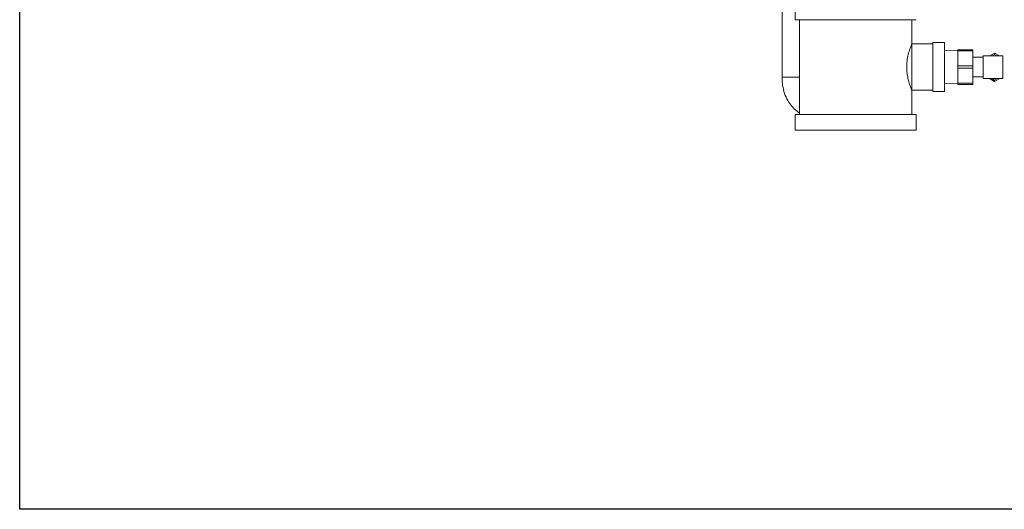
# Model space of a CAD drawing. Units: inches. Extents: x 0 to 249, y -1 to 301.
# Drawn here: x 86 to 111, y 67 to 79 of the extents above; entities that cross this region are included whole.
import ezdxf

# ---------------------------------------------------------------- set-up
doc = ezdxf.new("R2010")
doc.units = ezdxf.units.IN
doc.header["$MEASUREMENT"] = 0

# ---------------------------------------------------------------- blocks, each defined once
blk = doc.blocks.new('*U112')
blk.add_lwpolyline([(38.939, 0), (0, 0), (0, 45.367), (38.939, 45.367)], close=True)
blk = doc.blocks.new('*U113')
at = {"color": 0, "linetype": 'ByBlock', "lineweight": -2, "transparency": 16777216}
blk.add_blockref('*U112', (82.554, 47.3), dxfattribs=at)
blk = doc.blocks.new('6_INCH_E_ALARM_RIGHT')
at = {"color": 0, "linetype": 'Continuous', "lineweight": 0, "extrusion": (2.22045e-16, 1, -2.22045e-16)}
for p, q in [((2.33, 0.186), (2.33, -3.278)), ((2.666, -1.424), (2.666, -1.824)), ((2.776, -4.224), (2.776, -1.824)), ((5.616, -2.439), (5.616, -1.824)), ((6.146, -2.439), (5.616, -2.439)), ((6.446, -2.402), (6.146, -2.402)), ((6.446, -2.613), (6.783, -2.604)), ((6.783, -2.587), (7.163, -2.587)), ((6.783, -2.994), (6.783, -2.617)), ((6.783, -2.617), (7.163, -2.617)), ((7.163, -2.994), (7.163, -2.617)), ((7.922, -2.739), (7.427, -2.739)), ((7.427, -2.739), (7.427, -3.314)), ((7.712, -2.668), (7.59, -2.739)), ((7.712, -2.703), (7.65, -2.739)), ((7.835, -2.739), (7.712, -2.668)), ((7.775, -2.739), (7.712, -2.703)), ((7.922, -3.314), (7.922, -2.739)), ((7.427, -2.774), (7.163, -2.774)), ((6.783, -2.994), (7.163, -2.994)), ((6.783, -3.432), (6.783, -3.054)), ((6.783, -3.054), (7.163, -3.054)), ((7.163, -3.432), (7.163, -3.054)), ((2.776, -3.278), (2.33, -3.278)), ((2.33, -3.282), (2.33, -3.278)), ((2.33, -3.278), (2.776, -3.278)), ((2.776, -3.282), (2.33, -3.282)), ((6.446, -3.435), (6.783, -3.444)), ((6.783, -3.432), (7.163, -3.432)), ((6.783, -3.462), (7.163, -3.462)), ((7.427, -3.274), (7.163, -3.274)), ((7.922, -3.314), (7.427, -3.314)), ((7.581, -3.314), (7.712, -3.39)), ((7.641, -3.314), (7.712, -3.355)), ((7.712, -3.39), (7.844, -3.314)), ((7.712, -3.355), (7.784, -3.314)), ((6.146, -3.609), (5.616, -3.609)), ((5.616, -4.224), (5.616, -3.609)), ((6.446, -3.647), (6.146, -3.647)), ((2.666, -4.624), (2.666, -4.224)), ((5.726, -4.624), (5.726, -4.224))]:
    blk.add_line(p, q, dxfattribs=at)
at = {"color": 0, "linetype": 'Continuous', "lineweight": 0, "extrusion": (-4.93038e-32, -2.22045e-16, -1)}
for centre, major_axis, start_param, end_param in [((4.196, -1.824), (-1.53, 0), -1.570796, 0), ((4.196, -1.824), (1.53, 0), 0.000004, 1.5708), ((7.163, -2.647), (0, 0.06), 0, 1.047197), ((7.163, -3.024), (0, -0.06), -2.094395, -1.047197), ((7.163, -3.402), (0, -0.06), -1.047198, 0), ((7.712, -3.355), (0, 0.0346), 1.570788, 3.141596)]:
    blk.add_ellipse(centre, major_axis=major_axis, ratio=0, start_param=start_param, end_param=end_param, dxfattribs=at)
at = {"color": 0, "linetype": 'Continuous', "lineweight": 0}
for centre, major_axis, start_param, end_param in [((5.616, -3.024), (0, -0.585), 0.000001, 3.141592), ((6.146, -3.024), (0, -0.623), 0, 3.141593), ((6.446, -3.024), (0, -0.623), 0, 3.141593), ((6.783, -2.647), (0, 0.06), -1.047197, 0), ((7.712, -2.703), (0, -0.0346), 1.570788, 3.141597), ((6.783, -3.024), (0, 0.06), -2.094395, -1.047197), ((6.783, -3.402), (0, -0.06), 0, 1.047198), ((4.196, -4.224), (-1.53, 0), -0.000004, 3.141589), ((4.196, -4.624), (-1.53, 0), -0.000004, 3.141589)]:
    blk.add_ellipse(centre, major_axis=major_axis, ratio=0, start_param=start_param, end_param=end_param, dxfattribs=at)
for points, knots in [([(5.616, -2.439), (5.616, -2.439), (5.616, -2.439), (5.615, -2.44), (5.615, -2.44), (5.614, -2.443), (5.613, -2.446), (5.605, -2.464), (5.594, -2.492), (5.567, -2.568), (5.551, -2.614), (5.524, -2.713), (5.512, -2.765), (5.497, -2.857), (5.493, -2.895), (5.489, -2.951), (5.488, -2.969), (5.487, -2.999), (5.487, -3.012), (5.487, -3.036), (5.487, -3.048), (5.488, -3.078), (5.489, -3.096), (5.492, -3.137), (5.494, -3.16), (5.502, -3.225), (5.51, -3.266), (5.531, -3.366), (5.547, -3.42), (5.577, -3.51), (5.591, -3.547), (5.606, -3.586), (5.61, -3.597), (5.614, -3.605), (5.615, -3.607), (5.615, -3.609), (5.616, -3.609), (5.616, -3.609)], [-4.744451, -4.744451, -4.744451, -4.744451, -4.687213, -4.687213, -4.62477, -4.62477, -4.456894, -4.456894, -3.888069, -3.888069, -3.363697, -3.363697, -2.901548, -2.901548, -2.605486, -2.605486, -2.466431, -2.466431, -2.373157, -2.373157, -2.28027, -2.28027, -2.143287, -2.143287, -1.965266, -1.965266, -1.621542, -1.621542, -1.080165, -1.080165, -0.53966, -0.53966, -0.222756, -0.222756, -0.098198, -0.098198, -0.000001, -0.000001, -0.000001, -0.000001]), ([(2.776, -4.191), (2.742, -4.168), (2.71, -4.143), (2.6, -4.048), (2.53, -3.964), (2.444, -3.817), (2.417, -3.757), (2.35, -3.565), (2.33, -3.422), (2.33, -3.282)], [6.616661, 6.616661, 6.616661, 6.616661, 6.740195, 6.740195, 7.061553, 7.061553, 7.255794, 7.255794, 7.675681, 7.675681, 7.675681, 7.675681]), ([(2.776, -4.191), (2.759, -4.18), (2.724, -4.154), (2.69, -4.126), (2.673, -4.111)], [13.4146998, 13.4146998, 13.4146998, 13.4146998, 13.5642501, 13.735386, 13.735386, 13.735386, 13.735386])]:
    blk.add_open_spline(points, degree=3, knots=knots, dxfattribs=at)

msp = doc.modelspace()

# ---------------------------------------------------------------- block references
for name, p in [('*U113', (3.773, 19.379)), ('6_INCH_E_ALARM_RIGHT', (103.304, 80.903))]:
    msp.add_blockref(name, p)

doc.saveas('drawing.dxf')
